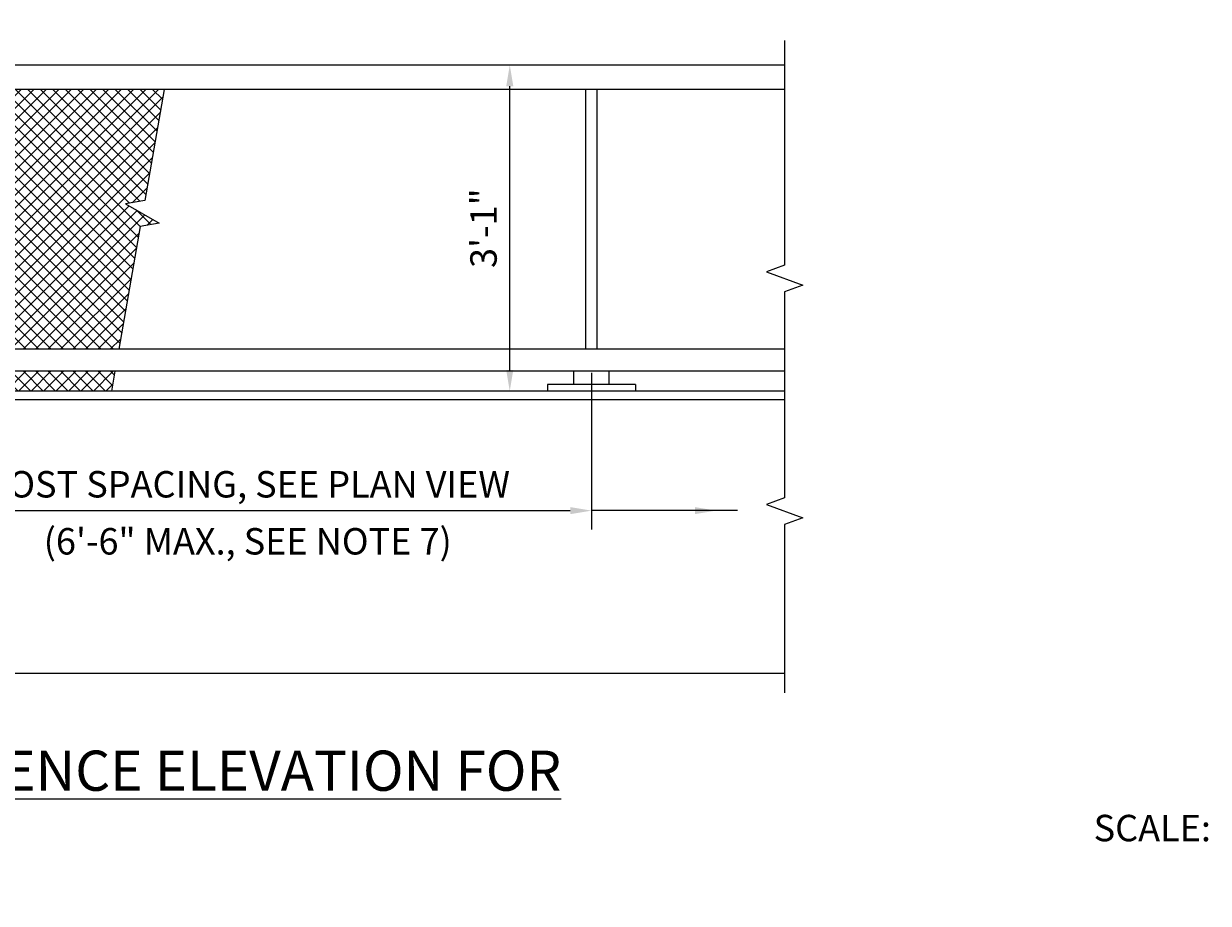
# Model space of a CAD drawing. Units: feet. Extents: x -454 to 245, y -371 to 110.
# Drawn here: x -273 to -139, y -371 to -272 of the extents above; entities that cross this region are included whole.
import ezdxf

# ---------------------------------------------------------------- set-up
doc = ezdxf.new("R2010")
doc.units = ezdxf.units.FT
doc.header["$LTSCALE"] = 7.2
doc.header["$MEASUREMENT"] = 0
for name, color, linetype in [('PR-BR-COMP', 1, 'Continuous'), ('PR-BR-DIMS', 4, 'Continuous'), ('PR-BR-DIMS-EXT', 4, 'Continuous'), ('PR-BR-TEXT', 2, 'Continuous'), ('PR-BR-TEXT-D', 2, 'Continuous')]:
    doc.layers.add(name, color=color, linetype=linetype)
doc.styles.add('DOT-BR4', font='romans.shx', dxfattribs={"height": 0.125})
doc.styles.add('DOT-BR6', font='romans.shx', dxfattribs={"height": 0.19})
doc.dimstyles.new('DOT-BR-FT', dxfattribs={"dimtxt": 0.125, "dimasz": 0.1, "dimexe": 0.09, "dimexo": 0.0625, "dimgap": 0.05, "dimtad": 1, "dimtoh": 1, "dimdec": 3, "dimzin": 3, "dimdsep": 46, "dimlunit": 4, "dimtxsty": 'DOT-BR4', "dimcen": 0.09, "dimclrd": 256, "dimclre": 256, "dimclrt": 2, "dimaunit": 1, "dimadec": 4, "dimazin": 0, "dimtfac": 0.7, "dimtdec": 3, "dimtmove": 2, "dimatfit": 3, "dimfxl": 1, "dimtolj": 1, "dimtzin": 0, "dimlwd": 15, "dimlwe": 15, "dimarcsym": 0})
doc.dimstyles.new('DOT-BR-IN', dxfattribs={"dimtxt": 0.125, "dimasz": 0.1, "dimexe": 0.09, "dimexo": 0.0625, "dimgap": 0.05, "dimtad": 1, "dimtoh": 1, "dimdec": 3, "dimzin": 3, "dimdsep": 46, "dimlunit": 5, "dimtxsty": 'DOT-BR4', "dimcen": 0.09, "dimclrd": 256, "dimclre": 256, "dimclrt": 2, "dimaunit": 1, "dimadec": 4, "dimazin": 0, "dimtfac": 0.7, "dimtdec": 3, "dimtmove": 2, "dimatfit": 3, "dimfxl": 1, "dimtolj": 1, "dimtzin": 0, "dimlwd": 15, "dimlwe": 15, "dimarcsym": 0})

# ---------------------------------------------------------------- blocks, each defined once
blk = doc.blocks.new('*D71')
at = {"layer": 'Defpoints', "color": 0, "transparency": 16777216}
for p in [(-312.98, -276.23), (-312.98, -276.23), (-186.72, -276.23), (-325.93, -278.51), (-358.63, -288.46)]:
    blk.add_point(p, dxfattribs=at)
at = {"layer": 'PR-BR-DIMS', "lineweight": 15, "transparency": 16777216}
blk.add_line((-314.48, -276.23), (-328.29, -276.23), dxfattribs=at)
for start, end in [(159.0601, 169.53), (180, 195), (205.47, 215.9399)]:
    blk.add_arc((-312.98, -276.23), 13.15, start, end, dxfattribs=at)
at = {"layer": 'PR-BR-DIMS', "transparency": 16777216}
for points in [[(-325.52, -273.87), (-326.31, -273.8), (-326.13, -276.23)], [(-325.23, -282.02), (-324.48, -281.75), (-325.69, -279.63)]]:
    blk.add_solid(points, dxfattribs=at)
at = {"layer": 'PR-BR-DIMS', "color": 2, "transparency": 16777216, "insert": (-336.86, -275.83), "char_height": 3, "attachment_point": 5, "style": 'DOT-BR4'}
blk.add_mtext('\\A1;15%%D', dxfattribs=at)
blk = doc.blocks.new('*D32')
at = {"layer": 'Defpoints', "color": 0, "transparency": 16777216}
for p in [(-208.63, -309.65), (-286.63, -326.79), (-208.63, -326.79)]:
    blk.add_point(p, dxfattribs=at)
at = {"layer": 'PR-BR-DIMS', "lineweight": 15, "transparency": 16777216}
for p, q in [((-208.63, -311.15), (-208.63, -328.95)), ((-286.63, -325.29), (-286.63, -324.63)), ((-284.23, -326.79), (-211.03, -326.79))]:
    blk.add_line(p, q, dxfattribs=at)
at = {"layer": 'PR-BR-DIMS', "transparency": 16777216}
for points in [[(-284.23, -326.39), (-284.23, -327.19), (-286.63, -326.79)], [(-211.03, -326.39), (-211.03, -327.19), (-208.63, -326.79)]]:
    blk.add_solid(points, dxfattribs=at)
at = {"layer": 'PR-BR-DIMS', "color": 2, "transparency": 16777216, "char_height": 3, "attachment_point": 5, "style": 'DOT-BR4'}
for s, insert in [('\\A1;POST SPACING, SEE PLAN VIEW', (-247.63, -323.8)), ('\\A1;(6\'-6" MAX., SEE NOTE 7)', (-247.63, -330.27))]:
    blk.add_mtext(s, dxfattribs=dict(at, insert=insert))
blk = doc.blocks.new('*D30')
at = {"layer": 'Defpoints', "color": 0, "transparency": 16777216}
for p in [(-217.9, -276.23), (-217.9, -276.23), (-217.9, -313.23)]:
    blk.add_point(p, dxfattribs=at)
at = {"layer": 'PR-BR-DIMS', "lineweight": 15, "transparency": 16777216}
for p, q in [((-219.4, -276.23), (-220.06, -276.23)), ((-217.9, -310.83), (-217.9, -278.63)), ((-219.4, -313.23), (-220.06, -313.23))]:
    blk.add_line(p, q, dxfattribs=at)
at = {"layer": 'PR-BR-DIMS', "transparency": 16777216}
for points in [[(-218.3, -278.63), (-217.5, -278.63), (-217.9, -276.23)], [(-218.3, -310.83), (-217.5, -310.83), (-217.9, -313.23)]]:
    blk.add_solid(points, dxfattribs=at)
at = {"layer": 'PR-BR-DIMS', "color": 2, "transparency": 16777216, "insert": (-220.88, -294.73), "char_height": 3, "attachment_point": 5, "rotation": 90, "style": 'DOT-BR4'}
blk.add_mtext('\\A1;3\'-1"', dxfattribs=at)

msp = doc.modelspace()

# ---------------------------------------------------------------- hatches: boundary and pattern name
at = {"layer": 'PR-BR-DIMS-EXT', "lineweight": 5}
h = msp.add_hatch(dxfattribs=at)
h.set_pattern_fill('ANSI37', color=256, scale=8, style=0)
h.paths.add_polyline_path([(-257.1251, -278.9784), (-259.3244, -291.5923), (-261.4832, -291.9772), (-257.6809, -294.1628), (-259.8397, -294.5477), (-262.2686, -308.4785), (-355.8775, -308.4784), (-355.8775, -290.5694), (-312.6193, -278.9784)])
h = msp.add_hatch(dxfattribs=at)
h.set_pattern_fill('ANSI37', color=256, scale=8, style=0)
h.paths.add_polyline_path([(-262.7045, -310.9785), (-263.0968, -313.2285), (-355.8775, -313.2284), (-355.8775, -310.9784)])

# ---------------------------------------------------------------- linework, layer by layer
at = {"layer": 'PR-BR-COMP'}
for p, q in [((-186.72, -276.2284), (-312.9813, -276.2284)), ((-186.72, -278.9784), (-312.6193, -278.9784)), ((-209.2525, -308.4784), (-209.2525, -278.9784)), ((-208.0025, -308.4785), (-208.0025, -278.9784)), ((-186.72, -308.4786), (-355.8775, -308.4784)), ((-186.72, -310.9786), (-358.6275, -310.9784)), ((-210.6275, -312.4784), (-210.6275, -310.9784)), ((-206.6275, -312.4784), (-206.6275, -310.9784)), ((-203.6275, -312.4784), (-213.6275, -312.4783)), ((-213.6275, -312.4783), (-213.6275, -313.2285)), ((-203.6275, -312.4784), (-203.6275, -313.2285)), ((-186.72, -313.2286), (-360.6275, -313.2284)), ((-186.72, -314.2286), (-360.6275, -314.2284)), ((-453.7248, -345.2284), (-186.72, -345.2284))]:
    msp.add_line(p, q, dxfattribs=at)
at = {"layer": 'PR-BR-DIMS'}
msp.add_solid([(-196.9016, -326.3891), (-196.9016, -327.1891), (-194.5016, -326.7891)], dxfattribs=at)
at = {"layer": 'PR-BR-DIMS-EXT'}
for points in [[(-186.72, -273.426), (-186.72, -298.9411), (-188.7806, -299.6911), (-184.6594, -301.1911), (-186.72, -301.9411), (-186.72, -325.3535)], [(-257.1251, -278.9784), (-259.3244, -291.5923), (-261.4832, -291.9772), (-257.6809, -294.1628), (-259.8397, -294.5477), (-262.2686, -308.4785)], [(-186.72, -306.2286), (-186.72, -325.3535), (-188.7806, -326.1035), (-184.6594, -327.6035), (-186.72, -328.3535), (-186.72, -347.4783)], [(-262.7045, -310.9785), (-263.0968, -313.2285)]]:
    msp.add_lwpolyline(points, dxfattribs=at)

# ---------------------------------------------------------------- texts
at = {"layer": 'PR-BR-TEXT', "insert": (-416.9304, -361.3129), "char_height": 3, "attachment_point": 1, "style": 'DOT-BR4'}
msp.add_mtext_dynamic_manual_height_columns('\\A1;\\pi88.425;SCALE: {\\H0.7x;\\S1/2;}" = 1\'-0"', width=220.407234, gutter_width=15, heights=[0], dxfattribs=at)
at = {"layer": 'PR-BR-TEXT-D', "insert": (-418.271, -354.0234), "char_height": 4.56, "attachment_point": 1, "style": 'DOT-BR6'}
msp.add_mtext_dynamic_manual_height_columns('\\pi26.271;{\\LSNOW FENCE ELEVATION FOR CF-PL3 BARRIERS}', width=221.479775, gutter_width=22.8, heights=[0], dxfattribs=at)

# ---------------------------------------------------------------- dimensions: what is measured, and where the dimension line sits
at = {"layer": 'PR-BR-DIMS'}
dim = msp.add_angular_dim_2l(base=(-325.9336, -278.5122), line1=((-358.6275, -288.4593), (-312.9813, -276.2284)), line2=((-186.72, -276.2284), (-312.9813, -276.2284)), text='15%%D', dimstyle='DOT-BR-IN', override={"dimpost": '"'}, dxfattribs=at)
dim.commit()
dim.dimension.update_dxf_attribs({"geometry": '*D71', "text_midpoint": (-336.8626, -275.8257), "dimtype": 162})
dim = msp.add_linear_dim(base=(-217.8961, -276.2284), p1=(-217.8961, -313.2286), p2=(-217.8961, -276.2284), angle=90, dimstyle='DOT-BR-FT', dxfattribs=at)
dim.commit()
dim.dimension.update_dxf_attribs({"geometry": '*D30', "text_midpoint": (-220.8818, -294.7285)})
dim = msp.add_linear_dim(base=(-208.6275, -326.7891), p1=(-286.6275, -326.7891), p2=(-208.6275, -309.6489), text='POST SPACING, SEE PLAN VIEW\\X(<> MAX., SEE NOTE 7)', dimstyle='DOT-BR-FT', dxfattribs=at)
dim.commit()
dim.dimension.update_dxf_attribs({"geometry": '*D32', "text_midpoint": (-247.6275, -326.7891)})

# ---------------------------------------------------------------- leaders
msp.add_leader([(-192.0769, -326.7891), (-208.6275, -326.7891)], dimstyle='DOT-BR-FT', dxfattribs=at)

doc.saveas('drawing.dxf')
